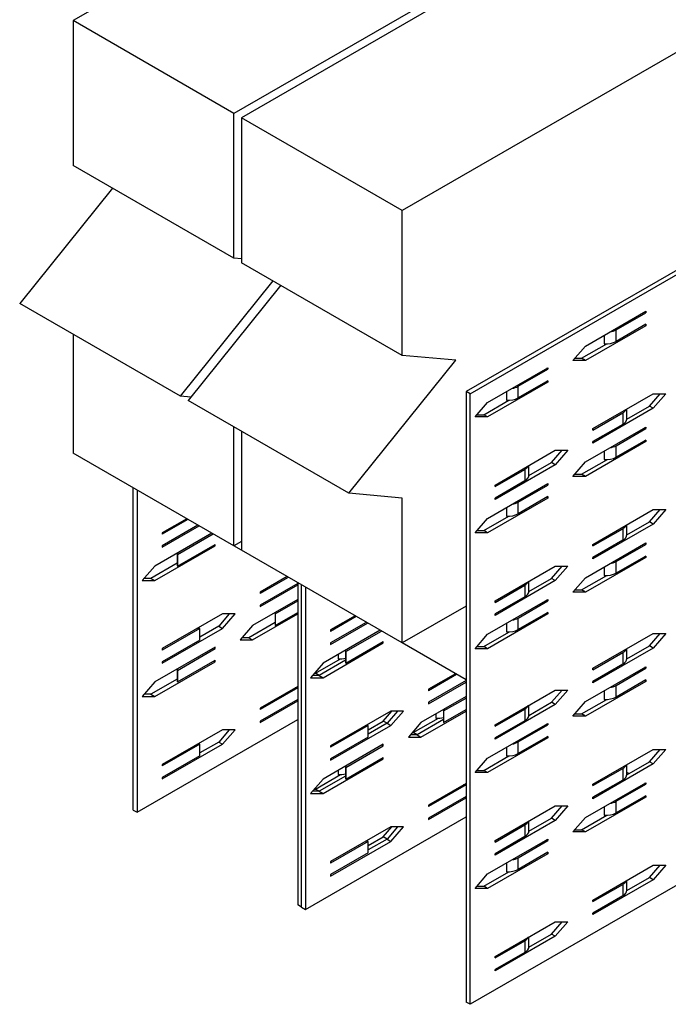
# Model space of a CAD drawing. Extents: x 1.08 to 2.98, y 0.15 to 2.32.
# Drawn here: x 1.47 to 1.68, y 1.2 to 1.53 of the extents above; entities that cross this region are included whole.
import ezdxf

# ---------------------------------------------------------------- set-up
doc = ezdxf.new("R2010")
doc.units = 0
doc.header["$LTSCALE"] = 1.5
doc.header["$MEASUREMENT"] = 0
doc.layers.add('USP-GEO', color=7, linetype='CONTINUOUS')

msp = doc.modelspace()

# ---------------------------------------------------------------- linework, layer by layer
at = {"layer": 'USP-GEO'}
for p, q in [((2.29963, 1.99831), (1.48351, 1.52713)), ((2.35297, 1.96751), (1.53686, 1.49633)), ((2.35552, 1.96604), (1.53941, 1.49486)), ((2.40886, 1.93524), (1.59275, 1.46406)), ((1.87734, 1.55593), (1.61397, 1.40387)), ((1.61525, 1.40313), (1.87862, 1.55519)), ((1.48351, 1.52713), (1.48351, 1.47897)), ((1.53686, 1.49633), (1.48351, 1.52713)), ((1.53686, 1.44818), (1.53686, 1.49633)), ((1.59275, 1.46406), (1.53941, 1.49486)), ((1.53941, 1.49486), (1.53941, 1.44671)), ((1.53686, 1.44818), (1.48351, 1.47897)), ((1.49653, 1.47145), (1.46573, 1.43315)), ((1.59275, 1.41591), (1.59275, 1.46406)), ((1.5394, 1.44795), (1.53686, 1.44818)), ((1.59275, 1.41591), (1.53941, 1.44671)), ((1.51908, 1.40235), (1.54987, 1.44066)), ((1.55242, 1.43919), (1.52163, 1.40088)), ((1.51908, 1.40235), (1.46573, 1.43315)), ((1.65358, 1.41901), (1.67359, 1.43056)), ((1.66373, 1.42439), (1.67359, 1.43008)), ((1.67359, 1.43008), (1.67317, 1.43032)), ((1.67359, 1.43056), (1.67359, 1.43008)), ((1.67359, 1.42575), (1.65358, 1.4142)), ((1.67359, 1.42623), (1.66373, 1.42054)), ((1.66373, 1.42054), (1.66373, 1.42439)), ((1.67359, 1.42575), (1.67317, 1.42599)), ((1.67359, 1.42623), (1.67359, 1.42575)), ((1.48351, 1.42287), (1.48351, 1.38341)), ((1.65983, 1.42262), (1.65983, 1.41976)), ((1.64942, 1.4142), (1.65358, 1.41901)), ((1.65231, 1.41494), (1.66064, 1.41975)), ((1.57497, 1.37008), (1.61053, 1.41432)), ((1.61053, 1.41432), (1.59275, 1.41591)), ((1.65358, 1.4142), (1.64942, 1.4142)), ((1.65005, 1.41494), (1.65231, 1.41494)), ((1.65358, 1.4142), (1.65231, 1.41494)), ((1.62108, 1.40025), (1.64108, 1.41179)), ((1.63122, 1.40562), (1.64108, 1.41131)), ((1.64108, 1.41131), (1.64067, 1.41155)), ((1.64108, 1.41179), (1.64108, 1.41131)), ((1.64108, 1.40698), (1.62108, 1.39543)), ((1.64108, 1.40746), (1.63122, 1.40177)), ((1.64108, 1.40698), (1.64067, 1.40722)), ((1.64108, 1.40746), (1.64108, 1.40698)), ((1.61525, 1.40313), (1.61397, 1.40387)), ((1.61397, 1.40387), (1.61397, 1.20102)), ((1.62733, 1.40385), (1.62733, 1.401)), ((1.63122, 1.40177), (1.63122, 1.40562)), ((1.52256, 1.40204), (1.51908, 1.40235)), ((1.57497, 1.37008), (1.52163, 1.40088)), ((1.61525, 1.20028), (1.61525, 1.40313)), ((1.6198, 1.39617), (1.62813, 1.40098)), ((1.65608, 1.39158), (1.67609, 1.40313)), ((1.67481, 1.39906), (1.67834, 1.40313)), ((1.68026, 1.40313), (1.67609, 1.39832)), ((1.67609, 1.40313), (1.68026, 1.40313)), ((1.61691, 1.39543), (1.62108, 1.40025)), ((1.67609, 1.39832), (1.65608, 1.38677)), ((1.66732, 1.39473), (1.67481, 1.39906)), ((1.66732, 1.39487), (1.66732, 1.39807)), ((1.67609, 1.39832), (1.67481, 1.39906)), ((1.62108, 1.39543), (1.61691, 1.39543)), ((1.61755, 1.39617), (1.6198, 1.39617)), ((1.62108, 1.39543), (1.6198, 1.39617)), ((1.65608, 1.3911), (1.66595, 1.3968)), ((1.66595, 1.3968), (1.66595, 1.39295)), ((1.53686, 1.35261), (1.53686, 1.39207)), ((1.53941, 1.3906), (1.53941, 1.35114)), ((1.65358, 1.38052), (1.67359, 1.39207)), ((1.66595, 1.39295), (1.65608, 1.38725)), ((1.65608, 1.3911), (1.65608, 1.39158)), ((1.66373, 1.38589), (1.67359, 1.39158)), ((1.67359, 1.39158), (1.67317, 1.39183)), ((1.67359, 1.39207), (1.67359, 1.39158)), ((1.67359, 1.38725), (1.65358, 1.37571)), ((1.65608, 1.38677), (1.65608, 1.38725)), ((1.67359, 1.38774), (1.66373, 1.38204)), ((1.67359, 1.38725), (1.67317, 1.38749)), ((1.67359, 1.38774), (1.67359, 1.38725)), ((1.62358, 1.37282), (1.64358, 1.38437)), ((1.64231, 1.38029), (1.64584, 1.38437)), ((1.64358, 1.38437), (1.64775, 1.38437)), ((1.64775, 1.38437), (1.64358, 1.37955)), ((1.65983, 1.38412), (1.65983, 1.38127)), ((1.66373, 1.38204), (1.66373, 1.38589)), ((1.53686, 1.35261), (1.48351, 1.38341)), ((1.65231, 1.37644), (1.66064, 1.38125)), ((1.64358, 1.37955), (1.62358, 1.36801)), ((1.62358, 1.37234), (1.63344, 1.37803)), ((1.63344, 1.37803), (1.63344, 1.37418)), ((1.63481, 1.37596), (1.64231, 1.38029)), ((1.63482, 1.3761), (1.63482, 1.37931)), ((1.64358, 1.37955), (1.64231, 1.38029)), ((1.64942, 1.37571), (1.65358, 1.38052)), ((1.63344, 1.37418), (1.62358, 1.36849)), ((1.65358, 1.37571), (1.64942, 1.37571)), ((1.65005, 1.37644), (1.65231, 1.37644)), ((1.65358, 1.37571), (1.65231, 1.37644)), ((1.50346, 1.26482), (1.50346, 1.37188)), ((1.50474, 1.37114), (1.50474, 1.26408)), ((1.62108, 1.36175), (1.64108, 1.3733)), ((1.62358, 1.37234), (1.62358, 1.37282)), ((1.63122, 1.36713), (1.64108, 1.37282)), ((1.64108, 1.37282), (1.64067, 1.37306)), ((1.64108, 1.3733), (1.64108, 1.37282)), ((1.59275, 1.36849), (1.57497, 1.37008)), ((1.59275, 1.32034), (1.59275, 1.36849)), ((1.64108, 1.36849), (1.62108, 1.35694)), ((1.62358, 1.36801), (1.62358, 1.36849)), ((1.64108, 1.36897), (1.63122, 1.36328)), ((1.64108, 1.36849), (1.64067, 1.36873)), ((1.64108, 1.36897), (1.64108, 1.36849)), ((1.62733, 1.36536), (1.62733, 1.3625)), ((1.63122, 1.36328), (1.63122, 1.36713)), ((1.65608, 1.35309), (1.67609, 1.36464)), ((1.67481, 1.36056), (1.67834, 1.36464)), ((1.67609, 1.36464), (1.68026, 1.36464)), ((1.68026, 1.36464), (1.67609, 1.35983)), ((1.52118, 1.36164), (1.51307, 1.35695)), ((1.5216, 1.3614), (1.51307, 1.35647)), ((1.61691, 1.35694), (1.62108, 1.36175)), ((1.6198, 1.35767), (1.62813, 1.36248)), ((1.52493, 1.35947), (1.51307, 1.35262)), ((1.51307, 1.35214), (1.52535, 1.35923)), ((1.67609, 1.35983), (1.65608, 1.34828)), ((1.65608, 1.35261), (1.66595, 1.3583)), ((1.66595, 1.3583), (1.66595, 1.35445)), ((1.66732, 1.35623), (1.67481, 1.36056)), ((1.66732, 1.35637), (1.66732, 1.35958)), ((1.67609, 1.35983), (1.67481, 1.36056)), ((1.52951, 1.35682), (1.51057, 1.34589)), ((1.51307, 1.35695), (1.51307, 1.35647)), ((1.5181, 1.34975), (1.52993, 1.35658)), ((1.62108, 1.35694), (1.61691, 1.35694)), ((1.61755, 1.35767), (1.6198, 1.35767)), ((1.62108, 1.35694), (1.6198, 1.35767)), ((1.51057, 1.34107), (1.53058, 1.35262)), ((1.51307, 1.35262), (1.51307, 1.35214)), ((1.5181, 1.3459), (1.53058, 1.3531)), ((1.53016, 1.35286), (1.53058, 1.35262)), ((1.53058, 1.35262), (1.53058, 1.3531)), ((1.5394, 1.35408), (1.53686, 1.35261)), ((1.53941, 1.35114), (1.53686, 1.35261)), ((1.87862, 1.35234), (1.61525, 1.20028)), ((1.65358, 1.34202), (1.67359, 1.35357)), ((1.66595, 1.35445), (1.65608, 1.34876)), ((1.65608, 1.35261), (1.65608, 1.35309)), ((1.66373, 1.3474), (1.67359, 1.35309)), ((1.67359, 1.35309), (1.67317, 1.35333)), ((1.67359, 1.35357), (1.67359, 1.35309)), ((1.51806, 1.35008), (1.51806, 1.34623)), ((1.5181, 1.34975), (1.5181, 1.3459)), ((1.59275, 1.32034), (1.53941, 1.35114)), ((1.67359, 1.34876), (1.65358, 1.33721)), ((1.65608, 1.34828), (1.65608, 1.34876)), ((1.67359, 1.34924), (1.66373, 1.34355)), ((1.67359, 1.34876), (1.67317, 1.349)), ((1.67359, 1.34924), (1.67359, 1.34876)), ((1.51057, 1.34589), (1.50641, 1.34107)), ((1.51806, 1.34687), (1.5093, 1.34181)), ((1.62358, 1.33432), (1.64358, 1.34587)), ((1.64231, 1.3418), (1.64584, 1.34587)), ((1.64358, 1.34587), (1.64775, 1.34587)), ((1.64775, 1.34587), (1.64358, 1.34106)), ((1.65983, 1.34563), (1.65983, 1.34277)), ((1.66373, 1.34355), (1.66373, 1.3474)), ((1.5093, 1.34181), (1.50704, 1.34181)), ((1.5093, 1.34181), (1.51057, 1.34107)), ((1.5545, 1.34238), (1.54558, 1.33723)), ((1.55492, 1.34214), (1.54558, 1.33674)), ((1.63481, 1.33747), (1.64231, 1.3418)), ((1.64358, 1.34106), (1.64231, 1.3418)), ((1.64942, 1.33721), (1.65358, 1.34202)), ((1.65231, 1.33795), (1.66064, 1.34275)), ((1.50641, 1.34107), (1.51057, 1.34107)), ((1.55806, 1.3401), (1.54558, 1.33289)), ((1.54558, 1.33241), (1.55806, 1.33962)), ((1.55808, 1.34035), (1.55808, 1.23329)), ((1.55935, 1.23255), (1.55935, 1.33961)), ((1.56063, 1.33887), (1.56063, 1.23181)), ((1.64358, 1.34106), (1.62358, 1.32951)), ((1.62358, 1.33384), (1.63344, 1.33953)), ((1.63344, 1.33953), (1.63344, 1.33568)), ((1.63482, 1.33761), (1.63482, 1.34081)), ((1.54558, 1.33723), (1.54558, 1.33674)), ((1.63344, 1.33568), (1.62358, 1.32999)), ((1.65358, 1.33721), (1.64942, 1.33721)), ((1.65005, 1.33795), (1.65231, 1.33795)), ((1.65358, 1.33721), (1.65231, 1.33795)), ((1.55806, 1.33481), (1.54308, 1.32616)), ((1.54558, 1.33289), (1.54558, 1.33241)), ((1.5506, 1.33002), (1.55806, 1.33432)), ((1.61397, 1.3326), (1.59275, 1.32034)), ((1.62108, 1.32325), (1.64108, 1.3348)), ((1.62358, 1.33384), (1.62358, 1.33432)), ((1.63122, 1.32863), (1.64108, 1.33432)), ((1.64108, 1.33432), (1.64067, 1.33456)), ((1.64108, 1.3348), (1.64108, 1.33432)), ((1.53308, 1.33001), (1.51307, 1.31846)), ((1.53533, 1.33001), (1.5318, 1.32593)), ((1.53724, 1.33001), (1.53308, 1.33001)), ((1.53308, 1.3252), (1.53724, 1.33001)), ((1.54308, 1.32135), (1.55806, 1.32999)), ((1.55057, 1.33035), (1.55057, 1.3265)), ((1.5506, 1.32617), (1.55806, 1.33047)), ((1.5506, 1.33002), (1.5506, 1.32617)), ((1.57707, 1.32937), (1.56896, 1.32469)), ((1.57749, 1.32913), (1.56896, 1.3242)), ((1.64108, 1.32999), (1.62108, 1.31844)), ((1.62358, 1.32951), (1.62358, 1.32999)), ((1.64108, 1.33047), (1.63122, 1.32478)), ((1.63122, 1.32478), (1.63122, 1.32863)), ((1.64108, 1.32999), (1.64067, 1.33023)), ((1.64108, 1.33047), (1.64108, 1.32999)), ((1.51307, 1.31365), (1.53308, 1.3252)), ((1.52555, 1.32518), (1.51307, 1.31798)), ((1.5318, 1.32593), (1.52555, 1.32232)), ((1.52555, 1.32133), (1.52555, 1.32518)), ((1.5318, 1.32593), (1.53308, 1.3252)), ((1.54308, 1.32616), (1.53891, 1.32135)), ((1.55057, 1.32714), (1.5418, 1.32208)), ((1.58082, 1.3272), (1.56896, 1.32035)), ((1.56896, 1.31987), (1.58124, 1.32696)), ((1.62733, 1.32686), (1.62733, 1.324)), ((1.5418, 1.32208), (1.53955, 1.32208)), ((1.5418, 1.32208), (1.54308, 1.32135)), ((1.5854, 1.32455), (1.56646, 1.31362)), ((1.56896, 1.32469), (1.56896, 1.3242)), ((1.57399, 1.31748), (1.58582, 1.32431)), ((1.61691, 1.31844), (1.62108, 1.32325)), ((1.6198, 1.31918), (1.62813, 1.32399)), ((1.65608, 1.31192), (1.67609, 1.32347)), ((1.67481, 1.31939), (1.67834, 1.32347)), ((1.67609, 1.32347), (1.68026, 1.32347)), ((1.68026, 1.32347), (1.67609, 1.31866)), ((1.53058, 1.31894), (1.51057, 1.30739)), ((1.52555, 1.32133), (1.51307, 1.31413)), ((1.53016, 1.3187), (1.53058, 1.31846)), ((1.53058, 1.31846), (1.53058, 1.31894)), ((1.53891, 1.32135), (1.54308, 1.32135)), ((1.56646, 1.30881), (1.58647, 1.32035)), ((1.56896, 1.32035), (1.56896, 1.31987)), ((1.57399, 1.31363), (1.58647, 1.32084)), ((1.58605, 1.3206), (1.58647, 1.32035)), ((1.58647, 1.32035), (1.58647, 1.32084)), ((1.61397, 1.30809), (1.59275, 1.32034)), ((1.61755, 1.31918), (1.6198, 1.31918)), ((1.62108, 1.31844), (1.6198, 1.31918)), ((1.67609, 1.31866), (1.65608, 1.30711)), ((1.66732, 1.31507), (1.67481, 1.31939)), ((1.67609, 1.31866), (1.67481, 1.31939)), ((1.51307, 1.31846), (1.51307, 1.31798)), ((1.5181, 1.31125), (1.53058, 1.31846)), ((1.57144, 1.31649), (1.57144, 1.3151)), ((1.57395, 1.31781), (1.57395, 1.31396)), ((1.57399, 1.31748), (1.57399, 1.31363)), ((1.62108, 1.31844), (1.61691, 1.31844)), ((1.65608, 1.31144), (1.66595, 1.31713)), ((1.66595, 1.31713), (1.66595, 1.31328)), ((1.66732, 1.3152), (1.66732, 1.31841)), ((1.51057, 1.30258), (1.53058, 1.31413)), ((1.51307, 1.31413), (1.51307, 1.31365)), ((1.5181, 1.3074), (1.53058, 1.31461)), ((1.53016, 1.31437), (1.53058, 1.31413)), ((1.53058, 1.31413), (1.53058, 1.31461)), ((1.56646, 1.31362), (1.5623, 1.30881)), ((1.56391, 1.31028), (1.57224, 1.31509)), ((1.57395, 1.3146), (1.56519, 1.30954)), ((1.65358, 1.30085), (1.67359, 1.3124)), ((1.66595, 1.31328), (1.65608, 1.30759)), ((1.67359, 1.31192), (1.67317, 1.31216)), ((1.67359, 1.3124), (1.67359, 1.31192)), ((1.51806, 1.31158), (1.51806, 1.30773)), ((1.5181, 1.31125), (1.5181, 1.3074)), ((1.5623, 1.30881), (1.56646, 1.30881)), ((1.56519, 1.30954), (1.56293, 1.30954)), ((1.56357, 1.31028), (1.56391, 1.31028)), ((1.56519, 1.30954), (1.56391, 1.31028)), ((1.56519, 1.30954), (1.56646, 1.30881)), ((1.6104, 1.31012), (1.60147, 1.30496)), ((1.61082, 1.30987), (1.60147, 1.30448)), ((1.65608, 1.31144), (1.65608, 1.31192)), ((1.66373, 1.30623), (1.67359, 1.31192)), ((1.51057, 1.30739), (1.50641, 1.30258)), ((1.51806, 1.30837), (1.5093, 1.30332)), ((1.55806, 1.30593), (1.54558, 1.29873)), ((1.55806, 1.30545), (1.54558, 1.29825)), ((1.61395, 1.30783), (1.60147, 1.30063)), ((1.60147, 1.30014), (1.61395, 1.30735)), ((1.67359, 1.30759), (1.65358, 1.29604)), ((1.65608, 1.30711), (1.65608, 1.30759)), ((1.67359, 1.30807), (1.66373, 1.30238)), ((1.66373, 1.30238), (1.66373, 1.30623)), ((1.67359, 1.30759), (1.67317, 1.30783)), ((1.67359, 1.30807), (1.67359, 1.30759)), ((1.50641, 1.30258), (1.51057, 1.30258)), ((1.5093, 1.30332), (1.50704, 1.30332)), ((1.5093, 1.30332), (1.51057, 1.30258)), ((1.61395, 1.30254), (1.59897, 1.29389)), ((1.60147, 1.30496), (1.60147, 1.30448)), ((1.62358, 1.29315), (1.64358, 1.3047)), ((1.64231, 1.30063), (1.64584, 1.3047)), ((1.64358, 1.3047), (1.64775, 1.3047)), ((1.64775, 1.3047), (1.64358, 1.29989)), ((1.65983, 1.30446), (1.65983, 1.3016)), ((1.55806, 1.3016), (1.54558, 1.2944)), ((1.54558, 1.29392), (1.55806, 1.30112)), ((1.60147, 1.30063), (1.60147, 1.30014)), ((1.60649, 1.29775), (1.61395, 1.30206)), ((1.64358, 1.29989), (1.62358, 1.28834)), ((1.63481, 1.2963), (1.64231, 1.30063)), ((1.63482, 1.29644), (1.63482, 1.29964)), ((1.64358, 1.29989), (1.64231, 1.30063)), ((1.64942, 1.29604), (1.65358, 1.30085)), ((1.65231, 1.29678), (1.66064, 1.30159)), ((1.54558, 1.29873), (1.54558, 1.29825)), ((1.58897, 1.29774), (1.56896, 1.28619)), ((1.58642, 1.2944), (1.58931, 1.29774)), ((1.59122, 1.29774), (1.58769, 1.29366)), ((1.59313, 1.29774), (1.58897, 1.29774)), ((1.58897, 1.29293), (1.59313, 1.29774)), ((1.59897, 1.28908), (1.61395, 1.29772)), ((1.60394, 1.29676), (1.60394, 1.29537)), ((1.60646, 1.29808), (1.60646, 1.29423)), ((1.60649, 1.2939), (1.61395, 1.29821)), ((1.60649, 1.29775), (1.60649, 1.2939)), ((1.62358, 1.29267), (1.63344, 1.29836)), ((1.63344, 1.29836), (1.63344, 1.29451)), ((1.65358, 1.29604), (1.64942, 1.29604)), ((1.65005, 1.29678), (1.65231, 1.29678)), ((1.65358, 1.29604), (1.65231, 1.29678)), ((1.50474, 1.26408), (1.55806, 1.29487)), ((1.54558, 1.2944), (1.54558, 1.29392)), ((1.56896, 1.28138), (1.58897, 1.29293)), ((1.58144, 1.29291), (1.56896, 1.28571)), ((1.58144, 1.29153), (1.58642, 1.2944)), ((1.58769, 1.29366), (1.58144, 1.29005)), ((1.58144, 1.28906), (1.58144, 1.29291)), ((1.58769, 1.29366), (1.58642, 1.2944)), ((1.58769, 1.29366), (1.58897, 1.29293)), ((1.59897, 1.29389), (1.5948, 1.28908)), ((1.59642, 1.29055), (1.60475, 1.29536)), ((1.60646, 1.29487), (1.59769, 1.28981)), ((1.62108, 1.28209), (1.64108, 1.29363)), ((1.63344, 1.29451), (1.62358, 1.28882)), ((1.62358, 1.29267), (1.62358, 1.29315)), ((1.63122, 1.28746), (1.64108, 1.29315)), ((1.64108, 1.29315), (1.64067, 1.29339)), ((1.64108, 1.29363), (1.64108, 1.29315)), ((1.53308, 1.29151), (1.51307, 1.27996)), ((1.53533, 1.29151), (1.5318, 1.28744)), ((1.53308, 1.2867), (1.53724, 1.29151)), ((1.53724, 1.29151), (1.53308, 1.29151)), ((1.58144, 1.28906), (1.56896, 1.28186)), ((1.5948, 1.28908), (1.59897, 1.28908)), ((1.59769, 1.28981), (1.59544, 1.28981)), ((1.59608, 1.29055), (1.59642, 1.29055)), ((1.59769, 1.28981), (1.59642, 1.29055)), ((1.59769, 1.28981), (1.59897, 1.28908)), ((1.64108, 1.2893), (1.63122, 1.28361)), ((1.64108, 1.28882), (1.64067, 1.28906)), ((1.64108, 1.2893), (1.64108, 1.28882)), ((1.51307, 1.27515), (1.53308, 1.2867)), ((1.52555, 1.28669), (1.51307, 1.27948)), ((1.5318, 1.28744), (1.52555, 1.28383)), ((1.52555, 1.28284), (1.52555, 1.28669)), ((1.5318, 1.28744), (1.53308, 1.2867)), ((1.58647, 1.28667), (1.56646, 1.27512)), ((1.56896, 1.28619), (1.56896, 1.28571)), ((1.57399, 1.27898), (1.58647, 1.28619)), ((1.58605, 1.28643), (1.58647, 1.28619)), ((1.58647, 1.28619), (1.58647, 1.28667)), ((1.64108, 1.28882), (1.62108, 1.27727)), ((1.62358, 1.28834), (1.62358, 1.28882)), ((1.63122, 1.28361), (1.63122, 1.28746)), ((1.52555, 1.28284), (1.51307, 1.27563)), ((1.6198, 1.27801), (1.62813, 1.28282)), ((1.62733, 1.28569), (1.62733, 1.28283)), ((1.65608, 1.27342), (1.67609, 1.28497)), ((1.67481, 1.2809), (1.67834, 1.28497)), ((1.68026, 1.28497), (1.67609, 1.28016)), ((1.67609, 1.28497), (1.68026, 1.28497)), ((1.51307, 1.27996), (1.51307, 1.27948)), ((1.56646, 1.27031), (1.58647, 1.28186)), ((1.56896, 1.28186), (1.56896, 1.28138)), ((1.57395, 1.27931), (1.57395, 1.27546)), ((1.57399, 1.27514), (1.58647, 1.28234)), ((1.58605, 1.2821), (1.58647, 1.28186)), ((1.58647, 1.28186), (1.58647, 1.28234)), ((1.61691, 1.27727), (1.62108, 1.28209)), ((1.67609, 1.28016), (1.65608, 1.26861)), ((1.66732, 1.27657), (1.67481, 1.2809)), ((1.66732, 1.27671), (1.66732, 1.27991)), ((1.67609, 1.28016), (1.67481, 1.2809)), ((1.56391, 1.27178), (1.57224, 1.27659)), ((1.57395, 1.27611), (1.56519, 1.27105)), ((1.57144, 1.27799), (1.57144, 1.27661)), ((1.57399, 1.27898), (1.57399, 1.27514)), ((1.62108, 1.27727), (1.61691, 1.27727)), ((1.61755, 1.27801), (1.6198, 1.27801)), ((1.62108, 1.27727), (1.6198, 1.27801)), ((1.65608, 1.27294), (1.66595, 1.27864)), ((1.66595, 1.27864), (1.66595, 1.27479)), ((1.66794, 1.27693), (1.66732, 1.27729)), ((1.51307, 1.27563), (1.51307, 1.27515)), ((1.56646, 1.27512), (1.5623, 1.27031)), ((1.61395, 1.27366), (1.60147, 1.26646)), ((1.61395, 1.27318), (1.60147, 1.26598)), ((1.65358, 1.26236), (1.67359, 1.27391)), ((1.66595, 1.27479), (1.65608, 1.26909)), ((1.65608, 1.27294), (1.65608, 1.27342)), ((1.66373, 1.26773), (1.67359, 1.27342)), ((1.67359, 1.27342), (1.67317, 1.27366)), ((1.67359, 1.27391), (1.67359, 1.27342)), ((1.5623, 1.27031), (1.56646, 1.27031)), ((1.56519, 1.27105), (1.56293, 1.27105)), ((1.56357, 1.27178), (1.56391, 1.27178)), ((1.56519, 1.27105), (1.56391, 1.27178)), ((1.56519, 1.27105), (1.56646, 1.27031)), ((1.67359, 1.26957), (1.66373, 1.26388)), ((1.67359, 1.26957), (1.67359, 1.26909)), ((1.61395, 1.26934), (1.60147, 1.26213)), ((1.60147, 1.26165), (1.61395, 1.26885)), ((1.60147, 1.26646), (1.60147, 1.26598)), ((1.62358, 1.25466), (1.64358, 1.26621)), ((1.64231, 1.26213), (1.64584, 1.26621)), ((1.64358, 1.26621), (1.64775, 1.26621)), ((1.64775, 1.26621), (1.64358, 1.26139)), ((1.67359, 1.26909), (1.65358, 1.25754)), ((1.65608, 1.26861), (1.65608, 1.26909)), ((1.66373, 1.26388), (1.66373, 1.26773)), ((1.67359, 1.26909), (1.67317, 1.26933)), ((1.50346, 1.26482), (1.50474, 1.26408)), ((1.65231, 1.25828), (1.66064, 1.26309)), ((1.65983, 1.26596), (1.65983, 1.26311)), ((1.56063, 1.23181), (1.61395, 1.2626)), ((1.60147, 1.26213), (1.60147, 1.26165)), ((1.64358, 1.26139), (1.62358, 1.24985)), ((1.62358, 1.25418), (1.63344, 1.25987)), ((1.63344, 1.25987), (1.63344, 1.25602)), ((1.63481, 1.2578), (1.64231, 1.26213)), ((1.63482, 1.25794), (1.63482, 1.26115)), ((1.64358, 1.26139), (1.64231, 1.26213)), ((1.64942, 1.25754), (1.65358, 1.26236)), ((1.58897, 1.25924), (1.56896, 1.24769)), ((1.58642, 1.2559), (1.58931, 1.25924)), ((1.59122, 1.25924), (1.58769, 1.25517)), ((1.59313, 1.25924), (1.58897, 1.25924)), ((1.58897, 1.25443), (1.59313, 1.25924)), ((1.65358, 1.25754), (1.64942, 1.25754)), ((1.65005, 1.25828), (1.65231, 1.25828)), ((1.65358, 1.25754), (1.65231, 1.25828)), ((1.56896, 1.24288), (1.58897, 1.25443)), ((1.58144, 1.25442), (1.56896, 1.24721)), ((1.58144, 1.25303), (1.58642, 1.2559)), ((1.58769, 1.25517), (1.58144, 1.25156)), ((1.58144, 1.25057), (1.58144, 1.25442)), ((1.58769, 1.25517), (1.58642, 1.2559)), ((1.58769, 1.25517), (1.58897, 1.25443)), ((1.62108, 1.24359), (1.64108, 1.25514)), ((1.63344, 1.25602), (1.62358, 1.25033)), ((1.62358, 1.25418), (1.62358, 1.25466)), ((1.63122, 1.24896), (1.64108, 1.25466)), ((1.64108, 1.25466), (1.64067, 1.2549)), ((1.64108, 1.25514), (1.64108, 1.25466)), ((1.58144, 1.25057), (1.56896, 1.24336)), ((1.64108, 1.25033), (1.62108, 1.23878)), ((1.62358, 1.24985), (1.62358, 1.25033)), ((1.64108, 1.25081), (1.63122, 1.24511)), ((1.64108, 1.25033), (1.64067, 1.25057)), ((1.64108, 1.25081), (1.64108, 1.25033)), ((1.56896, 1.24769), (1.56896, 1.24721)), ((1.62733, 1.2472), (1.62733, 1.24434)), ((1.63122, 1.24511), (1.63122, 1.24896)), ((1.56896, 1.24336), (1.56896, 1.24288)), ((1.61691, 1.23878), (1.62108, 1.24359)), ((1.6198, 1.23951), (1.62813, 1.24432)), ((1.65608, 1.23493), (1.67609, 1.24648)), ((1.67481, 1.2424), (1.67834, 1.24648)), ((1.68026, 1.24648), (1.67609, 1.24166)), ((1.67609, 1.24648), (1.68026, 1.24648)), ((1.67609, 1.24166), (1.65608, 1.23012)), ((1.65608, 1.23445), (1.66595, 1.24014)), ((1.66595, 1.24014), (1.66595, 1.23629)), ((1.66732, 1.23807), (1.67481, 1.2424)), ((1.66732, 1.23821), (1.66732, 1.24142)), ((1.67609, 1.24166), (1.67481, 1.2424)), ((1.62108, 1.23878), (1.61691, 1.23878)), ((1.61755, 1.23951), (1.6198, 1.23951)), ((1.62108, 1.23878), (1.6198, 1.23951)), ((1.66595, 1.23629), (1.65608, 1.2306)), ((1.65608, 1.23445), (1.65608, 1.23493)), ((1.55935, 1.23255), (1.55808, 1.23329)), ((1.55935, 1.23255), (1.56063, 1.23181)), ((1.65608, 1.23012), (1.65608, 1.2306)), ((1.62358, 1.21616), (1.64358, 1.22771)), ((1.64231, 1.22363), (1.64584, 1.22771)), ((1.64775, 1.22771), (1.64358, 1.2229)), ((1.64358, 1.22771), (1.64775, 1.22771)), ((1.63481, 1.21931), (1.64231, 1.22363)), ((1.64358, 1.2229), (1.64231, 1.22363)), ((1.64358, 1.2229), (1.62358, 1.21135)), ((1.62358, 1.21568), (1.63344, 1.22137)), ((1.63344, 1.22137), (1.63344, 1.21752)), ((1.63482, 1.21945), (1.63482, 1.22265)), ((1.63344, 1.21752), (1.62358, 1.21183)), ((1.62358, 1.21568), (1.62358, 1.21616)), ((1.62358, 1.21135), (1.62358, 1.21183)), ((1.61525, 1.20028), (1.61397, 1.20102))]:
    msp.add_line(p, q, dxfattribs=at)
for centre, major_axis, start_param, end_param in [((1.6604, 1.42631), (0.00471, 0), -1.291332, -0.785398), ((1.6604, 1.42246), (0.00471, 0), -1.691286, -0.785398), ((1.62789, 1.40754), (0.00471, 0), -1.291332, -0.785398), ((1.62789, 1.40369), (0.00471, 0), -1.691286, -0.785398), ((1.66262, 1.39872), (0.00471, 0), -0.785398, -0.279923), ((1.66262, 1.39487), (0.00471, 0), -0.785398, 0.000003), ((1.6604, 1.38781), (0.00471, 0), -1.291332, -0.785398), ((1.6604, 1.38396), (0.00471, 0), -1.691286, -0.785398), ((1.63011, 1.37995), (0.00471, 0), -0.785398, -0.279923), ((1.63011, 1.3761), (0.00471, 0), -0.785398, 0.000003), ((1.62789, 1.36905), (0.00471, 0), -1.291332, -0.785398), ((1.62789, 1.3652), (0.00471, 0), -1.691286, -0.785398), ((1.66262, 1.36022), (0.00471, 0), -0.785398, -0.279923), ((1.66262, 1.35637), (0.00471, 0), -0.785398, 0.000003), ((1.52277, 1.35008), (-0.00471, 0), -0.051019, 0.000003), ((1.52277, 1.35008), (-0.00471, 0), 0.000003, 0.12049), ((1.52277, 1.34623), (-0.00471, 0), 0.000003, 0.12049), ((1.6604, 1.34932), (0.00471, 0), -1.291332, -0.785398), ((1.6604, 1.34547), (0.00471, 0), -1.691286, -0.785398), ((1.63011, 1.34146), (0.00471, 0), -0.785398, -0.279923), ((1.63011, 1.33761), (0.00471, 0), -0.785398, 0.000003), ((1.55527, 1.33035), (-0.00471, 0), -0.051019, 0.000003), ((1.55527, 1.33035), (-0.00471, 0), 0.000003, 0.12049), ((1.62789, 1.33055), (0.00471, 0), -1.291332, -0.785398), ((1.52499, 1.32248), (-0.00471, 0), -1.691286, -1.519879), ((1.55527, 1.3265), (-0.00471, 0), 0.000003, 0.12049), ((1.62789, 1.3267), (0.00471, 0), -1.691286, -0.785398), ((1.572, 1.3178), (0.00471, 0), -1.691286, -1.143818), ((1.57866, 1.31781), (-0.00471, 0), -0.051019, 0.000003), ((1.57866, 1.31781), (-0.00471, 0), 0.000003, 0.12049), ((1.66262, 1.31905), (0.00471, 0), -0.785398, -0.279923), ((1.66262, 1.3152), (0.00471, 0), -0.785398, 0.000003), ((1.57866, 1.31396), (-0.00471, 0), 0.000003, 0.12049), ((1.52277, 1.31158), (-0.00471, 0), -0.051019, 0.000003), ((1.52277, 1.31158), (-0.00471, 0), 0.000003, 0.12049), ((1.52277, 1.30773), (-0.00471, 0), 0.000003, 0.12049), ((1.55749, 1.30276), (-0.00471, 0), -1.691286, -1.519879), ((1.6604, 1.30815), (0.00471, 0), -1.291332, -0.785398), ((1.6604, 1.3043), (0.00471, 0), -1.691286, -0.785398), ((1.63011, 1.30029), (0.00471, 0), -0.785398, -0.279923), ((1.60451, 1.29807), (0.00471, 0), -1.691286, -1.143818), ((1.61116, 1.29808), (-0.00471, 0), -0.051019, 0.000003), ((1.61116, 1.29808), (-0.00471, 0), 0.000003, 0.12049), ((1.63011, 1.29644), (0.00471, 0), -0.785398, 0.000003), ((1.58088, 1.29022), (-0.00471, 0), -1.691286, -1.519879), ((1.61116, 1.29423), (-0.00471, 0), 0.000003, 0.12049), ((1.52499, 1.28399), (-0.00471, 0), -1.691286, -1.519879), ((1.62789, 1.28938), (0.00471, 0), -1.291332, -0.785398), ((1.62789, 1.28553), (0.00471, 0), -1.691286, -0.785398), ((1.57866, 1.27931), (-0.00471, 0), -0.051019, 0.000003), ((1.57866, 1.27931), (-0.00471, 0), 0.000003, 0.12049), ((1.66262, 1.28056), (0.00471, 0), -0.785398, -0.279923), ((1.572, 1.27931), (0.00471, 0), -1.691286, -1.143818), ((1.66262, 1.27671), (0.00471, 0), -0.785398, 0.000003), ((1.57866, 1.27546), (-0.00471, 0), 0.000003, 0.12049), ((1.61338, 1.27049), (-0.00471, 0), -1.691286, -1.519879), ((1.6604, 1.26965), (0.00471, 0), -1.291332, -0.785398), ((1.6604, 1.2658), (0.00471, 0), -1.691286, -0.785398), ((1.63011, 1.26179), (0.00471, 0), -0.785398, -0.279923), ((1.63011, 1.25794), (0.00471, 0), -0.785398, 0.000003), ((1.58088, 1.25172), (-0.00471, 0), -1.691286, -1.519879), ((1.62789, 1.25089), (0.00471, 0), -1.291332, -0.785398), ((1.62789, 1.24704), (0.00471, 0), -1.691286, -0.785398), ((1.66262, 1.24206), (0.00471, 0), -0.785398, -0.279923), ((1.66262, 1.23821), (0.00471, 0), -0.785398, 0.000003), ((1.63011, 1.22329), (0.00471, 0), -0.785398, -0.279923), ((1.63011, 1.21945), (0.00471, 0), -0.785398, 0.000003)]:
    msp.add_ellipse(centre, major_axis=major_axis, ratio=0.57735, start_param=start_param, end_param=end_param, dxfattribs=at)

doc.saveas('drawing.dxf')
